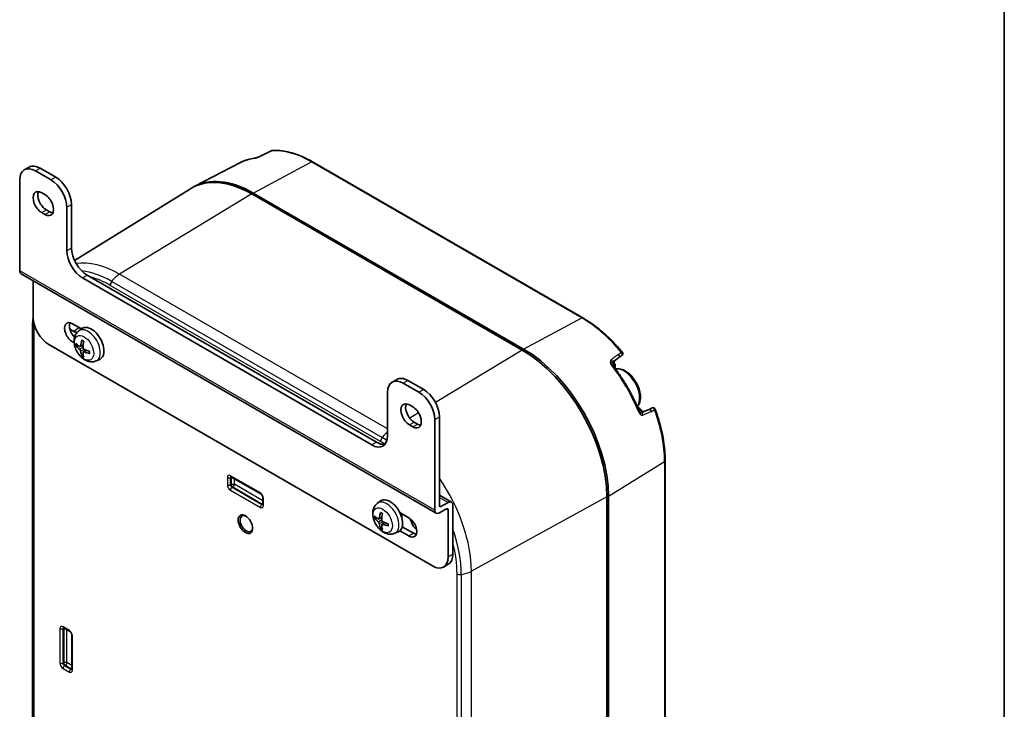
# Model space of a CAD drawing. Units: millimetres. Extents: x 0 to 391, y 0 to 281.
# Drawn here: x 317 to 391, y 132 to 184 of the extents above; entities that cross this region are included whole.
import ezdxf

# ---------------------------------------------------------------- set-up
doc = ezdxf.new("R2010")
doc.units = ezdxf.units.MM
for name, color, linetype, lineweight in [('Border (ISO)', 7, 'Continuous', 35), ('Visible (ISO)', 7, 'Continuous', 35), ('Visible Narrow (ISO)', 7, 'Continuous', 25)]:
    doc.layers.add(name, color=color, linetype=linetype, lineweight=lineweight)

# ---------------------------------------------------------------- blocks, each defined once
blk = doc.blocks.new('図面枠 tk図枠')
at = {"layer": 'Border (ISO)'}
blk.add_line((405.5, 289), (405.5, 8), dxfattribs=at)

msp = doc.modelspace()

# ---------------------------------------------------------------- linework, layer by layer
at = {"layer": 'Visible (ISO)'}
for p, q in [((317.528, 172.653), (317.882, 172.857)), ((318.715, 172.775), (319.893, 172.094)), ((333.692, 173.183), (330.308, 171.418)), ((339.13, 173.255), (359.401, 161.552)), ((319.54, 171.89), (318.361, 172.571)), ((317.183, 171.89), (317.183, 165.086)), ((318.833, 170.938), (319.069, 170.802)), ((321.304, 165.842), (329.995, 171.239)), ((334.578, 170.842), (354.848, 159.139)), ((334.696, 170.91), (354.966, 159.207)), ((320.718, 166.583), (320.718, 169.849)), ((321.072, 170.053), (321.072, 166.787)), ((319.069, 169.305), (318.833, 169.441)), ((319.186, 169.645), (319.422, 169.509)), ((348.399, 146.894), (317.286, 164.857)), ((322.25, 164.746), (343.935, 152.226)), ((318.196, 164.332), (318.196, 161.589)), ((343.582, 152.022), (321.897, 164.542)), ((321.143, 161.113), (321.819, 160.722)), ((318.145, 115.634), (318.145, 160.814)), ((321.231, 160.531), (320.951, 160.692)), ((321.617, 160.574), (321.85, 160.744)), ((319.375, 159.548), (348.131, 142.945)), ((321.268, 159.68), (321.143, 159.752)), ((321.449, 159.458), (321.555, 159.484)), ((321.717, 159.395), (321.939, 159.494)), ((321.942, 158.814), (321.867, 158.735)), ((321.946, 158.998), (322.142, 159.142)), ((322.917, 158.322), (323.181, 158.439)), ((345.459, 156.936), (345.105, 156.732)), ((347.117, 155.969), (345.939, 156.649)), ((346.292, 156.853), (347.471, 156.173)), ((344.76, 155.969), (344.76, 152.703)), ((346.41, 155.016), (346.646, 154.88)), ((346.764, 153.723), (346.999, 153.587)), ((348.296, 147.123), (348.296, 153.927)), ((348.649, 154.131), (348.649, 147.463)), ((346.646, 153.383), (346.41, 153.519)), ((365.578, 150.853), (365.578, 105.673)), ((333.021, 149.635), (335.26, 148.342)), ((335.409, 148.085), (335.409, 147.541)), ((344.009, 147.646), (344.242, 147.816)), ((349.559, 147.733), (348.649, 148.258)), ((348.767, 147.395), (349.309, 147.708)), ((361.212, 148.117), (361.212, 102.937)), ((361.33, 148.185), (361.33, 103.005)), ((345.685, 146.943), (346.363, 146.552)), ((349.191, 147.232), (348.649, 146.919)), ((349.309, 143.626), (349.309, 147.164)), ((349.663, 147.504), (349.663, 143.83)), ((343.841, 146.53), (343.946, 146.556)), ((344.109, 146.467), (344.331, 146.566)), ((344.338, 146.07), (344.534, 146.214)), ((344.333, 145.886), (344.258, 145.807)), ((345.309, 145.395), (345.573, 145.511)), ((346.363, 145.191), (345.685, 145.582)), ((345.861, 145.889), (346.716, 145.395)), ((348.964, 142.863), (349.317, 143.067)), ((320.47, 138.306), (320.941, 138.034)), ((321.09, 137.777), (321.09, 135.191))]:
    msp.add_line(p, q, dxfattribs=at)
for centre, start, end in [((336.133, 173.937), 92.94188, 116.49503), ((362.232, 158.869), 303.81196, 39.66296), ((361.665, 157.964), 355.61529, 21.27992), ((363.603, 154.608), 38.72009, 64.38472), ((364.67, 154.646), 20.33704, 116.18804)]:
    msp.add_arc(centre, 0.167, start, end, dxfattribs=at)
for centre, major_axis, ratio, start_param, end_param in [((710.496, -561.105), (-415.726, 713.177), 0.863702, 6.217953, 6.218988), ((1251.555, -1580.69), (-996.295, 1711.176), 0.845567, 6.22835, 6.228518), ((318.361, 171.21), (-0.833, 1.443), 0.57735, 5.497787, 7.068583), ((318.715, 171.414), (-0.833, 1.443), 0.57735, 5.497787, 6.283185), ((319.893, 170.734), (-0.833, 1.443), 0.57735, 3.926991, 5.497787), ((334.696, 163.562), (-4.5, 7.794), 0.57735, 5.497787, 6.29628), ((319.54, 170.529), (0.833, -1.443), 0.57735, 0.785398, 2.356194), ((334.578, 163.494), (-4.5, 7.794), 0.57735, 5.497787, 6.301703), ((318.833, 170.189), (-0.458, 0.794), 0.57735, 5.497787, 8.63938), ((319.186, 170.393), (0.458, -0.794), 0.57735, 3.537553, 5.497787), ((319.069, 170.053), (0.458, -0.794), 0.57735, 5.497787, 8.63938), ((319.422, 170.257), (0.458, -0.794), 0.57735, 5.497787, 5.887225), ((321.897, 165.903), (0.833, -1.443), 0.57735, 3.926991, 5.497787), ((322.25, 166.107), (-0.833, 1.443), 0.57735, 0.785398, 2.356194), ((317.536, 165.29), (-0.25, -0.433), 0.57735, 5.497787, 6.283185), ((319.375, 160.908), (-0.833, 1.443), 0.57735, 0.785398, 2.356194), ((321.143, 160.432), (-0.417, 0.722), 0.57735, 5.497787, 8.63938), ((321.496, 160.636), (0.417, -0.722), 0.57735, 3.579742, 5.160686), ((323.971, 157.37), (-2, 3.464), 0.57735, 0.083284, 0.129589), ((322.557, 159.616), (-0.667, 1.155), 0.57735, 3.079689, 6.345089), ((323.357, 160.038), (-2.165, 0.064), 0.494624, 0.454848, 0.693832), ((323.357, 160.114), (2.165, 0.073), 0.654173, 3.559781, 3.798766), ((323.388, 160.056), (-1.303, -1.73), 0.595263, 5.222971, 5.461955), ((323.322, 160.094), (0.856, 1.99), 0.553534, 1.94329, 2.182274), ((323.388, 160.06), (-1.146, -1.838), 0.654173, 5.626012, 5.864997), ((323.322, 160.098), (1.027, 1.907), 0.494624, 2.447761, 2.686745), ((323.354, 160.04), (-2.151, 0.254), 0.553534, 0.959319, 1.198303), ((323.354, 160.116), (2.15, 0.263), 0.595263, 3.962823, 4.201807), ((354.848, 151.791), (4.5, -7.794), 0.57735, 0.785398, 2.356194), ((354.966, 151.859), (4.5, -7.794), 0.57735, 0.785398, 2.356194), ((-695.701, -458.299), (1670.388, 1062.11), 0.030219, 5.3788, 5.378966), ((-82.988, -103.487), (682.967, 462.15), 0.050331, 5.386655, 5.387689), ((345.939, 155.288), (-0.833, 1.443), 0.57735, 5.497787, 7.068583), ((346.292, 155.492), (-0.833, 1.443), 0.57735, 5.497787, 6.283185), ((347.117, 154.608), (0.833, -1.443), 0.57735, 0.785398, 2.356194), ((347.471, 154.812), (-0.833, 1.443), 0.57735, 3.926991, 5.497787), ((346.41, 154.268), (-0.458, 0.794), 0.57735, 5.497787, 8.63938), ((346.764, 154.472), (0.458, -0.794), 0.57735, 3.537553, 5.497787), ((346.646, 154.131), (0.458, -0.794), 0.57735, 5.497787, 8.63938), ((-85.705, -100.063), (-742.638, -360.839), 0.050331, 4.03709, 4.038122), ((-699.216, -453.216), (-1755.729, -915.919), 0.030219, 4.045812, 4.045978), ((346.999, 154.336), (0.458, -0.794), 0.57735, 5.497787, 5.887225), ((343.582, 153.383), (0.833, -1.443), 0.57735, 5.497787, 7.068583), ((343.935, 153.587), (0.833, -1.443), 0.57735, 5.497787, 6.069429), ((344.949, 146.688), (-0.667, 1.155), 0.57735, 3.079689, 6.345089), ((349.309, 147.3), (0.25, 0.433), 0.57735, 5.497787, 7.068583), ((345.78, 147.128), (-1.303, -1.73), 0.595263, 5.222971, 5.461955), ((348.649, 147.327), (-0.25, -0.433), 0.57735, 5.497787, 7.068583), ((348.767, 147.531), (-0.083, -0.144), 0.57735, 5.497787, 7.068583), ((349.191, 147.096), (0.083, 0.144), 0.57735, 5.497787, 7.068583), ((334.177, 146.116), (0.333, -0.577), 0.57735, 2.428635, 6.996143), ((345.749, 147.11), (-2.165, 0.064), 0.494624, 0.454848, 0.693832), ((345.749, 147.186), (2.165, 0.073), 0.654173, 3.559781, 3.798766), ((345.714, 147.166), (0.856, 1.99), 0.553534, 1.94329, 2.182274), ((345.745, 147.112), (-2.151, 0.254), 0.553534, 0.959319, 1.198303), ((345.302, 146.892), (-0.383, 0.664), 0.57735, 3.83141, 4.376788), ((345.373, 146.933), (0.333, -0.577), 0.57735, 0.572952, 0.712958), ((346.363, 145.871), (0.417, -0.722), 0.57735, 5.497787, 8.63938), ((344.242, 145.667), (-2, 3.464), 0.57735, 4.517886, 4.6285), ((345.78, 147.132), (-1.146, -1.838), 0.654173, 5.626012, 5.864997), ((345.714, 147.17), (1.027, 1.907), 0.494624, 2.447761, 2.686745), ((345.745, 147.188), (2.15, 0.263), 0.595263, 3.962823, 4.201807), ((346.716, 146.075), (0.417, -0.722), 0.57735, 5.497787, 5.845036), ((348.131, 144.306), (0.833, -1.443), 0.57735, 5.497787, 7.068583), ((348.484, 144.51), (0.833, -1.443), 0.57735, 0, 0.785398)]:
    msp.add_ellipse(centre, major_axis=major_axis, ratio=ratio, start_param=start_param, end_param=end_param, dxfattribs=at)
msp.add_ellipse((334.106, 146.075), major_axis=(-0.383, 0.664), ratio=0.57735, dxfattribs=at)
for points, knots in [([(334.764, 173.517), (334.687, 173.507), (334.612, 173.494), (334.462, 173.464), (334.388, 173.447), (334.243, 173.407), (334.171, 173.385), (334.03, 173.335), (333.961, 173.308), (333.824, 173.249), (333.757, 173.217), (333.692, 173.183)], [5.2633642, 5.2633642, 5.2633642, 5.2633642, 5.3053098, 5.3053098, 5.3472553, 5.3472553, 5.3892008, 5.3892008, 5.4311464, 5.4311464, 5.4730919, 5.4730919, 5.4730919, 5.4730919]), ([(335.143, 173.637), (335.124, 173.629), (335.104, 173.619), (335.057, 173.6), (335.031, 173.59), (334.976, 173.571), (334.947, 173.561), (334.891, 173.545), (334.864, 173.538), (334.816, 173.526), (334.795, 173.522), (334.773, 173.518), (334.768, 173.518), (334.764, 173.517)], [0, 0, 0, 0, 0.025146, 0.025146, 0.0529, 0.0529, 0.0826312, 0.0826312, 0.1129166, 0.1129166, 0.1425653, 0.1425653, 0.1514267, 0.1514267, 0.1514267, 0.1514267]), ([(335.828, 173.965), (335.828, 173.965), (335.828, 173.965), (335.82, 173.965), (335.813, 173.964), (335.807, 173.961)], [-0.09280117, -0.09280117, -0.09280117, -0.09280117, -0.09238811, -0.09238811, -0.08057291, -0.08057291, -0.08057291, -0.08057291]), ([(336.124, 174.103), (336.31, 174.113), (336.501, 174.109), (336.889, 174.074), (337.087, 174.043), (337.487, 173.954), (337.69, 173.897), (338.098, 173.756), (338.304, 173.673), (338.717, 173.482), (338.924, 173.375), (339.13, 173.255)], [1.0721812, 1.0721812, 1.0721812, 1.0721812, 1.1719042, 1.1719042, 1.2716273, 1.2716273, 1.3713503, 1.3713503, 1.4710733, 1.4710733, 1.5707963, 1.5707963, 1.5707963, 1.5707963]), ([(318.145, 160.814), (318.145, 160.968), (318.149, 161.119), (318.167, 161.412), (318.179, 161.553), (318.196, 161.692)], [6.2831853, 6.2831853, 6.2831853, 6.2831853, 6.3499958, 6.3499958, 6.4144926, 6.4144926, 6.4144926, 6.4144926]), ([(359.401, 161.552), (359.607, 161.433), (359.814, 161.302), (360.224, 161.018), (360.428, 160.864), (360.831, 160.537), (361.031, 160.364), (361.424, 159.997), (361.617, 159.804), (361.995, 159.402), (362.18, 159.192), (362.36, 158.975)], [1.5707963, 1.5707963, 1.5707963, 1.5707963, 1.6705194, 1.6705194, 1.7702424, 1.7702424, 1.8699654, 1.8699654, 1.9696884, 1.9696884, 2.0694115, 2.0694115, 2.0694115, 2.0694115]), ([(321.231, 160.531), (321.292, 160.495), (321.353, 160.474), (321.443, 160.465), (321.475, 160.467), (321.504, 160.474)], [0, 0, 0, 0, 0.078103, 0.078103, 0.1238442, 0.1238442, 0.1238442, 0.1238442]), ([(322.917, 158.322), (322.832, 158.285), (322.741, 158.263), (322.554, 158.248), (322.459, 158.258), (322.258, 158.306), (322.156, 158.35), (321.945, 158.475), (321.842, 158.561), (321.651, 158.76), (321.566, 158.874), (321.425, 159.118), (321.368, 159.247), (321.287, 159.516), (321.262, 159.656), (321.261, 159.935), (321.281, 160.076), (321.381, 160.316), (321.444, 160.417), (321.558, 160.527), (321.587, 160.552), (321.617, 160.574)], [3.988894, 3.988894, 3.988894, 3.988894, 4.193854, 4.193854, 4.426444, 4.426444, 4.723801, 4.723801, 5.099061, 5.099061, 5.493486, 5.493486, 5.883323, 5.883323, 6.27759, 6.27759, 6.651896, 6.651896, 6.923558, 6.923558, 7.00668, 7.00668, 7.00668, 7.00668]), ([(321.449, 159.458), (321.445, 159.457), (321.44, 159.456), (321.431, 159.456), (321.425, 159.457), (321.416, 159.459), (321.41, 159.462), (321.403, 159.466), (321.4, 159.469), (321.398, 159.472)], [0.0427285, 0.0427285, 0.0427285, 0.0427285, 0.04646968, 0.04646968, 0.0511089, 0.0511089, 0.05581605, 0.05581605, 0.05997866, 0.05997866, 0.05997866, 0.05997866]), ([(321.86, 159.854), (321.86, 159.855), (321.859, 159.855), (321.856, 159.857), (321.854, 159.86), (321.851, 159.866), (321.85, 159.87), (321.851, 159.878), (321.851, 159.883), (321.853, 159.887)], [0.04555356, 0.04555356, 0.04555356, 0.04555356, 0.04646968, 0.04646968, 0.0511089, 0.0511089, 0.05581605, 0.05581605, 0.05997866, 0.05997866, 0.05997866, 0.05997866]), ([(321.86, 159.854), (321.869, 159.851), (321.878, 159.847), (321.895, 159.839), (321.904, 159.834), (321.921, 159.825), (321.93, 159.819), (321.948, 159.809), (321.957, 159.803), (321.97, 159.794), (321.975, 159.79), (321.981, 159.787)], [1.4342217, 1.4342217, 1.4342217, 1.4342217, 1.4887382, 1.4887382, 1.5432546, 1.5432546, 1.5977711, 1.5977711, 1.6522876, 1.6522876, 1.6836274, 1.6836274, 1.6836274, 1.6836274]), ([(321.747, 159.445), (321.745, 159.433), (321.741, 159.422), (321.731, 159.405), (321.725, 159.399), (321.71, 159.392), (321.702, 159.391), (321.686, 159.395), (321.679, 159.398), (321.672, 159.402)], [0, 0, 0, 0, 0.01249978, 0.01249978, 0.02499956, 0.02499956, 0.03752367, 0.03752367, 0.04667661, 0.04667661, 0.04667661, 0.04667661]), ([(321.672, 159.191), (321.681, 159.184), (321.69, 159.174), (321.708, 159.152), (321.716, 159.14), (321.73, 159.116), (321.736, 159.102), (321.743, 159.08), (321.745, 159.07), (321.747, 159.062)], [0, 0, 0, 0, 0.01249978, 0.01249978, 0.02499956, 0.02499956, 0.03752367, 0.03752367, 0.04667661, 0.04667661, 0.04667661, 0.04667661]), ([(321.853, 158.684), (321.851, 158.687), (321.851, 158.691), (321.85, 158.7), (321.851, 158.705), (321.854, 158.715), (321.856, 158.72), (321.861, 158.728), (321.864, 158.732), (321.867, 158.735)], [0.01456007, 0.01456007, 0.01456007, 0.01456007, 0.01872268, 0.01872268, 0.02342983, 0.02342983, 0.02806906, 0.02806906, 0.03181023, 0.03181023, 0.03181023, 0.03181023]), ([(322.004, 159.21), (321.993, 159.216), (321.982, 159.225), (321.962, 159.245), (321.953, 159.257), (321.94, 159.282), (321.935, 159.296), (321.93, 159.32), (321.929, 159.33), (321.929, 159.339)], [0, 0, 0, 0, 0.01249978, 0.01249978, 0.02499956, 0.02499956, 0.03752367, 0.03752367, 0.04667661, 0.04667661, 0.04667661, 0.04667661]), ([(321.929, 158.956), (321.929, 158.967), (321.931, 158.977), (321.939, 158.993), (321.945, 158.998), (321.96, 159.005), (321.969, 159.007), (321.987, 159.005), (321.995, 159.003), (322.004, 158.999)], [0, 0, 0, 0, 0.01249978, 0.01249978, 0.02499956, 0.02499956, 0.03752367, 0.03752367, 0.04667661, 0.04667661, 0.04667661, 0.04667661]), ([(322.44, 158.87), (322.435, 158.871), (322.431, 158.873), (322.424, 158.876), (322.421, 158.879), (322.417, 158.884), (322.415, 158.888), (322.415, 158.892), (322.415, 158.892), (322.416, 158.893)], [0.01456007, 0.01456007, 0.01456007, 0.01456007, 0.01872268, 0.01872268, 0.02342983, 0.02342983, 0.02806906, 0.02806906, 0.02898518, 0.02898518, 0.02898518, 0.02898518]), ([(322.417, 159.031), (322.417, 159.025), (322.418, 159.019), (322.419, 159.002), (322.42, 158.991), (322.42, 158.971), (322.42, 158.961), (322.42, 158.941), (322.419, 158.931), (322.418, 158.912), (322.417, 158.902), (322.416, 158.893)], [3.0287616, 3.0287616, 3.0287616, 3.0287616, 3.0601014, 3.0601014, 3.1146179, 3.1146179, 3.1691343, 3.1691343, 3.2236508, 3.2236508, 3.2781673, 3.2781673, 3.2781673, 3.2781673]), ([(362.075, 158.812), (362.075, 158.812), (362.075, 158.811), (362.088, 158.797), (362.1, 158.782), (362.119, 158.75), (362.127, 158.734), (362.139, 158.697), (362.142, 158.678), (362.142, 158.643), (362.139, 158.627), (362.127, 158.603), (362.12, 158.594), (362.111, 158.587)], [-0.00041306, -0.00041306, -0.00041306, -0.00041306, 0, 0, 0.01689902, 0.01689902, 0.03379725, 0.03379725, 0.05332927, 0.05332927, 0.0728589, 0.0728589, 0.08916097, 0.08916097, 0.08916097, 0.08916097]), ([(361.607, 158.045), (361.596, 158.059), (361.587, 158.074), (361.573, 158.102), (361.568, 158.116), (361.562, 158.14), (361.561, 158.151), (361.562, 158.168), (361.563, 158.175), (361.567, 158.184), (361.568, 158.186), (361.572, 158.19), (361.573, 158.191), (361.575, 158.192)], [0, 0, 0, 0, 0.026507, 0.026507, 0.0528761, 0.0528761, 0.0792284, 0.0792284, 0.1083939, 0.1083939, 0.1386797, 0.1386797, 0.1514291, 0.1514291, 0.1514291, 0.1514291]), ([(363.644, 154.517), (363.542, 154.767), (363.433, 155.015), (363.2, 155.507), (363.076, 155.751), (362.815, 156.232), (362.678, 156.47), (362.392, 156.937), (362.242, 157.166), (361.933, 157.614), (361.772, 157.832), (361.607, 158.045)], [3.6925679, 3.6925679, 3.6925679, 3.6925679, 3.7863371, 3.7863371, 3.8801062, 3.8801062, 3.9738754, 3.9738754, 4.0676446, 4.0676446, 4.1614137, 4.1614137, 4.1614137, 4.1614137]), ([(361.737, 158.311), (361.742, 158.277), (361.751, 158.237), (361.777, 158.143), (361.797, 158.086), (361.821, 158.024)], [0.3734551, 0.3734551, 0.3734551, 0.3734551, 0.466989, 0.466989, 0.5762483, 0.5762483, 0.5762483, 0.5762483]), ([(363.485, 154.891), (363.507, 154.915), (363.528, 154.941), (363.613, 155.062), (363.659, 155.171), (363.72, 155.425), (363.729, 155.573), (363.705, 155.886), (363.671, 156.052), (363.564, 156.382), (363.492, 156.545), (363.317, 156.855), (363.215, 157.001), (362.989, 157.263), (362.865, 157.379), (362.604, 157.568), (362.467, 157.641), (362.195, 157.731), (362.058, 157.749), (361.901, 157.73), (361.876, 157.726), (361.852, 157.721)], [5.678064, 5.678064, 5.678064, 5.678064, 5.759541, 5.759541, 6.04561, 6.04561, 6.373342, 6.373342, 6.713946, 6.713946, 7.051878, 7.051878, 7.388028, 7.388028, 7.725642, 7.725642, 8.066203, 8.066203, 8.396267, 8.396267, 8.459103, 8.459103, 8.459103, 8.459103]), ([(363.755, 154.416), (363.751, 154.414), (363.748, 154.413), (363.741, 154.413), (363.736, 154.414), (363.722, 154.419), (363.713, 154.424), (363.694, 154.439), (363.684, 154.449), (363.666, 154.473), (363.657, 154.487), (363.648, 154.508), (363.646, 154.512), (363.644, 154.517)], [0, 0, 0, 0, 0.0302853, 0.0302853, 0.0605707, 0.0605707, 0.090856, 0.090856, 0.1175265, 0.1175265, 0.143815, 0.143815, 0.1514267, 0.1514267, 0.1514267, 0.1514267]), ([(363.733, 154.713), (363.774, 154.661), (363.814, 154.616), (363.882, 154.545), (363.912, 154.518), (363.939, 154.496)], [0.2621178, 0.2621178, 0.2621178, 0.2621178, 0.371377, 0.371377, 0.4649109, 0.4649109, 0.4649109, 0.4649109]), ([(364.542, 154.539), (364.542, 154.539), (364.542, 154.54), (364.536, 154.558), (364.529, 154.575), (364.511, 154.608), (364.5, 154.623), (364.475, 154.651), (364.46, 154.664), (364.429, 154.681), (364.414, 154.687), (364.387, 154.689), (364.376, 154.687), (364.366, 154.682)], [-0.09280117, -0.09280117, -0.09280117, -0.09280117, -0.09238811, -0.09238811, -0.07548919, -0.07548919, -0.05859105, -0.05859105, -0.03905915, -0.03905915, -0.01952962, -0.01952962, -0.00322764, -0.00322764, -0.00322764, -0.00322764]), ([(364.826, 154.704), (364.924, 154.44), (365.013, 154.175), (365.172, 153.646), (365.243, 153.382), (365.364, 152.859), (365.415, 152.599), (365.496, 152.086), (365.527, 151.833), (365.568, 151.336), (365.578, 151.091), (365.578, 150.853)], [2.6429775, 2.6429775, 2.6429775, 2.6429775, 2.7427006, 2.7427006, 2.8424236, 2.8424236, 2.9421466, 2.9421466, 3.0418696, 3.0418696, 3.1415927, 3.1415927, 3.1415927, 3.1415927]), ([(333.021, 149.635), (333.016, 149.638), (333.011, 149.64), (333.004, 149.643), (333.001, 149.644), (333, 149.644), (332.999, 149.644), (332.999, 149.644)], [4.712389, 4.712389, 4.712389, 4.712389, 4.8645296, 4.8645296, 5.0166702, 5.0166702, 5.0824818, 5.0824818, 5.0824818, 5.0824818]), ([(335.409, 148.085), (335.409, 148.093), (335.408, 148.104), (335.404, 148.128), (335.401, 148.142), (335.391, 148.172), (335.384, 148.189), (335.368, 148.222), (335.359, 148.239), (335.337, 148.27), (335.326, 148.284), (335.303, 148.309), (335.292, 148.319), (335.274, 148.333), (335.267, 148.338), (335.26, 148.342)], [3.141593, 3.141593, 3.141593, 3.141593, 3.346342, 3.346342, 3.567809, 3.567809, 3.805044, 3.805044, 4.051475, 4.051475, 4.297855, 4.297855, 4.534413, 4.534413, 4.712389, 4.712389, 4.712389, 4.712389]), ([(345.309, 145.395), (345.224, 145.357), (345.133, 145.335), (344.946, 145.32), (344.851, 145.33), (344.649, 145.378), (344.547, 145.422), (344.337, 145.547), (344.233, 145.633), (344.043, 145.832), (343.958, 145.947), (343.816, 146.191), (343.759, 146.32), (343.678, 146.588), (343.654, 146.728), (343.653, 147.007), (343.673, 147.148), (343.773, 147.389), (343.836, 147.489), (343.949, 147.6), (343.978, 147.624), (344.009, 147.646)], [3.988894, 3.988894, 3.988894, 3.988894, 4.193854, 4.193854, 4.426444, 4.426444, 4.723801, 4.723801, 5.099061, 5.099061, 5.493486, 5.493486, 5.883323, 5.883323, 6.27759, 6.27759, 6.651896, 6.651896, 6.923558, 6.923558, 7.00668, 7.00668, 7.00668, 7.00668]), ([(335.406, 147.517), (335.406, 147.517), (335.406, 147.517), (335.407, 147.519), (335.407, 147.521), (335.408, 147.529), (335.409, 147.534), (335.409, 147.541)], [2.7714999, 2.7714999, 2.7714999, 2.7714999, 2.8373115, 2.8373115, 2.9894521, 2.9894521, 3.1415927, 3.1415927, 3.1415927, 3.1415927]), ([(344.252, 146.927), (344.252, 146.927), (344.251, 146.927), (344.248, 146.929), (344.245, 146.932), (344.243, 146.938), (344.242, 146.942), (344.242, 146.95), (344.243, 146.955), (344.245, 146.959)], [0.04555356, 0.04555356, 0.04555356, 0.04555356, 0.04646968, 0.04646968, 0.0511089, 0.0511089, 0.05581605, 0.05581605, 0.05997866, 0.05997866, 0.05997866, 0.05997866]), ([(344.252, 146.927), (344.261, 146.923), (344.269, 146.919), (344.287, 146.911), (344.295, 146.906), (344.313, 146.897), (344.322, 146.892), (344.339, 146.881), (344.348, 146.875), (344.362, 146.866), (344.367, 146.862), (344.372, 146.859)], [1.4342217, 1.4342217, 1.4342217, 1.4342217, 1.4887382, 1.4887382, 1.5432546, 1.5432546, 1.5977711, 1.5977711, 1.6522876, 1.6522876, 1.6836274, 1.6836274, 1.6836274, 1.6836274]), ([(343.841, 146.53), (343.837, 146.529), (343.832, 146.529), (343.823, 146.528), (343.817, 146.529), (343.807, 146.531), (343.802, 146.534), (343.795, 146.538), (343.792, 146.541), (343.79, 146.544)], [0.0427285, 0.0427285, 0.0427285, 0.0427285, 0.04646968, 0.04646968, 0.0511089, 0.0511089, 0.05581605, 0.05581605, 0.05997866, 0.05997866, 0.05997866, 0.05997866]), ([(344.138, 146.517), (344.137, 146.505), (344.133, 146.494), (344.123, 146.477), (344.116, 146.471), (344.102, 146.464), (344.093, 146.463), (344.077, 146.467), (344.071, 146.47), (344.064, 146.474)], [0, 0, 0, 0, 0.01249978, 0.01249978, 0.02499956, 0.02499956, 0.03752367, 0.03752367, 0.04667661, 0.04667661, 0.04667661, 0.04667661]), ([(344.064, 146.263), (344.073, 146.256), (344.082, 146.246), (344.1, 146.224), (344.108, 146.212), (344.121, 146.188), (344.127, 146.174), (344.135, 146.152), (344.137, 146.142), (344.138, 146.134)], [0, 0, 0, 0, 0.01249978, 0.01249978, 0.02499956, 0.02499956, 0.03752367, 0.03752367, 0.04667661, 0.04667661, 0.04667661, 0.04667661]), ([(344.395, 146.283), (344.385, 146.288), (344.373, 146.297), (344.353, 146.317), (344.345, 146.33), (344.332, 146.354), (344.327, 146.368), (344.322, 146.392), (344.321, 146.402), (344.321, 146.411)], [0, 0, 0, 0, 0.01249978, 0.01249978, 0.02499956, 0.02499956, 0.03752367, 0.03752367, 0.04667661, 0.04667661, 0.04667661, 0.04667661]), ([(344.245, 145.756), (344.243, 145.759), (344.242, 145.764), (344.242, 145.772), (344.243, 145.777), (344.245, 145.787), (344.248, 145.792), (344.253, 145.8), (344.256, 145.804), (344.258, 145.807)], [0.01456007, 0.01456007, 0.01456007, 0.01456007, 0.01872268, 0.01872268, 0.02342983, 0.02342983, 0.02806906, 0.02806906, 0.03181023, 0.03181023, 0.03181023, 0.03181023]), ([(344.321, 146.029), (344.321, 146.039), (344.322, 146.049), (344.33, 146.065), (344.337, 146.071), (344.351, 146.078), (344.361, 146.079), (344.379, 146.077), (344.387, 146.075), (344.395, 146.071)], [0, 0, 0, 0, 0.01249978, 0.01249978, 0.02499956, 0.02499956, 0.03752367, 0.03752367, 0.04667661, 0.04667661, 0.04667661, 0.04667661]), ([(344.809, 146.103), (344.809, 146.097), (344.81, 146.091), (344.811, 146.074), (344.811, 146.064), (344.812, 146.043), (344.812, 146.033), (344.811, 146.013), (344.811, 146.003), (344.809, 145.984), (344.808, 145.974), (344.807, 145.965)], [3.0287616, 3.0287616, 3.0287616, 3.0287616, 3.0601014, 3.0601014, 3.1146179, 3.1146179, 3.1691343, 3.1691343, 3.2236508, 3.2236508, 3.2781673, 3.2781673, 3.2781673, 3.2781673]), ([(344.832, 145.942), (344.827, 145.943), (344.823, 145.945), (344.816, 145.948), (344.812, 145.951), (344.808, 145.957), (344.807, 145.96), (344.807, 145.964), (344.807, 145.964), (344.807, 145.965)], [0.01456007, 0.01456007, 0.01456007, 0.01456007, 0.01872268, 0.01872268, 0.02342983, 0.02342983, 0.02806906, 0.02806906, 0.02898518, 0.02898518, 0.02898518, 0.02898518]), ([(346.59, 146.13), (346.625, 146.052), (346.668, 145.976), (346.758, 145.855), (346.8, 145.808), (346.875, 145.738), (346.906, 145.713), (346.937, 145.692)], [0, 0, 0, 0, 0.0781045, 0.0781045, 0.137212, 0.137212, 0.1774242, 0.1774242, 0.1774242, 0.1774242]), ([(320.47, 138.306), (320.465, 138.309), (320.46, 138.311), (320.453, 138.314), (320.45, 138.315), (320.449, 138.315), (320.448, 138.315), (320.448, 138.315)], [4.712389, 4.712389, 4.712389, 4.712389, 4.8645296, 4.8645296, 5.0166702, 5.0166702, 5.0824818, 5.0824818, 5.0824818, 5.0824818]), ([(321.09, 137.777), (321.09, 137.785), (321.089, 137.795), (321.085, 137.82), (321.082, 137.834), (321.072, 137.864), (321.065, 137.881), (321.049, 137.914), (321.04, 137.93), (321.019, 137.961), (321.007, 137.976), (320.984, 138), (320.973, 138.011), (320.955, 138.025), (320.948, 138.03), (320.941, 138.034)], [3.141593, 3.141593, 3.141593, 3.141593, 3.346342, 3.346342, 3.567809, 3.567809, 3.805044, 3.805044, 4.051475, 4.051475, 4.297855, 4.297855, 4.534413, 4.534413, 4.712389, 4.712389, 4.712389, 4.712389]), ([(321.087, 135.167), (321.087, 135.167), (321.087, 135.168), (321.088, 135.169), (321.088, 135.172), (321.089, 135.18), (321.09, 135.185), (321.09, 135.191)], [2.7714999, 2.7714999, 2.7714999, 2.7714999, 2.8373115, 2.8373115, 2.9894521, 2.9894521, 3.1415927, 3.1415927, 3.1415927, 3.1415927])]:
    msp.add_open_spline(points, degree=3, knots=knots, dxfattribs=at)
for points in [[(361.832, 157.951), (361.827, 157.888), (361.825, 157.823), (361.826, 157.756)], [(363.503, 154.851), (363.56, 154.817), (363.618, 154.786), (363.675, 154.759)]]:
    msp.add_open_spline(points, degree=3, dxfattribs=at)
at = {"layer": 'Visible Narrow (ISO)'}
for p, q in [((318.361, 172.571), (318.715, 172.775)), ((334.696, 170.91), (339.051, 173.25)), ((339.051, 173.25), (359.322, 161.546)), ((319.893, 172.094), (319.54, 171.89)), ((334.578, 170.842), (324.671, 164.823)), ((320.718, 169.849), (321.072, 170.053)), ((318.833, 169.441), (319.186, 169.645)), ((319.069, 169.305), (319.422, 169.509)), ((321.072, 166.787), (320.718, 166.583)), ((348.296, 147.123), (317.183, 165.086)), ((321.897, 164.542), (322.25, 164.746)), ((344.76, 153.225), (324.671, 164.823)), ((344.242, 152.282), (323.971, 163.985)), ((324.083, 164.282), (344.353, 152.579)), ((354.966, 159.207), (359.322, 161.546)), ((318.242, 160.678), (318.242, 115.498)), ((321.143, 159.752), (321.262, 159.82)), ((321.747, 159.445), (321.944, 159.539)), ((321.672, 159.191), (321.93, 159.364)), ((321.747, 159.062), (322.026, 159.199)), ((322.004, 158.999), (322.184, 159.123)), ((354.848, 159.139), (348.358, 155.196)), ((345.939, 156.649), (346.292, 156.853)), ((347.471, 156.173), (347.117, 155.969)), ((347.087, 154.424), (346.429, 154.024)), ((346.41, 153.519), (346.764, 153.723)), ((346.646, 153.383), (346.999, 153.587)), ((348.296, 153.927), (348.649, 154.131)), ((343.935, 152.226), (343.582, 152.022)), ((361.33, 148.185), (365.533, 150.787)), ((365.533, 150.787), (365.533, 105.608)), ((332.755, 149.577), (332.755, 149.033)), ((335.226, 148.418), (332.987, 149.711)), ((332.987, 149.575), (333.044, 149.606)), ((332.987, 149.03), (332.987, 149.575)), ((333.044, 149.606), (333.044, 149.061)), ((333.275, 149.066), (333.275, 149.488)), ((333.044, 149.061), (332.987, 149.03)), ((332.987, 148.632), (335.226, 147.339)), ((333.1, 148.833), (333.156, 148.867)), ((335.34, 147.54), (333.1, 148.833)), ((333.156, 148.867), (335.395, 147.575)), ((335.409, 147.834), (333.275, 149.066)), ((335.458, 147.473), (335.458, 148.017)), ((348.649, 148.089), (349.309, 147.708)), ((361.212, 148.117), (351.046, 142.547)), ((335.395, 147.575), (335.34, 147.54)), ((348.767, 147.395), (348.649, 147.463)), ((349.191, 147.232), (349.309, 147.164)), ((344.064, 146.263), (344.322, 146.436)), ((344.138, 146.517), (344.336, 146.611)), ((344.138, 146.134), (344.418, 146.271)), ((344.395, 146.071), (344.576, 146.195)), ((346.363, 145.191), (346.716, 145.395)), ((349.663, 143.83), (349.309, 143.626)), ((351.046, 97.367), (351.046, 142.547)), ((349.97, 97.18), (349.97, 142.36)), ((350.283, 142.308), (350.283, 97.129)), ((320.204, 138.248), (320.204, 135.663)), ((320.435, 138.246), (320.493, 138.277)), ((320.435, 135.66), (320.435, 138.246)), ((320.907, 138.11), (320.436, 138.382)), ((320.493, 138.277), (320.493, 135.691)), ((320.724, 135.696), (320.724, 138.159)), ((321.139, 135.123), (321.139, 137.709)), ((320.493, 135.691), (320.435, 135.66)), ((320.436, 135.261), (320.907, 134.989)), ((320.549, 135.463), (320.605, 135.497)), ((321.021, 135.191), (320.549, 135.463)), ((320.605, 135.497), (321.076, 135.225)), ((321.09, 135.485), (320.724, 135.696)), ((321.076, 135.225), (321.021, 135.191))]:
    msp.add_line(p, q, dxfattribs=at)
for centre, major_axis, ratio, start_param, end_param in [((338, 165.47), (-4.418, 7.653), 0.57735, 6.048762, 6.25849), ((334.786, 173.352), (-0.022, 0.165), 0.794164, 0, 0.282484), ((335.216, 173.488), (-0.073, 0.15), 0.503066, 6.048564, 6.283185), ((336.133, 173.937), (-0.074, 0.149), 0.533112, 6.031531, 6.283185), ((339.051, 166.077), (-4.392, 7.608), 0.57735, 5.497787, 5.996402), ((336.133, 173.937), (-0.009, 0.166), 0.78315, 0, 0.345631), ((339.047, 173.111), (0.083, 0.144), 0.57735, 0, 0.750492), ((324.671, 157.774), (-4.317, 7.477), 0.57735, 5.497787, 6.059053), ((324.083, 157.435), (4.193, -7.262), 0.57735, 2.356194, 2.744091), ((323.971, 157.37), (-4.051, 7.016), 0.57735, 5.497787, 5.763894), ((324.702, 163.481), (0.833, 1.443), 0.57735, 0.811578, 1.338113), ((324.207, 164.121), (0.167, 0.289), 0.57735, 1.338113, 2.356194), ((323.971, 157.37), (4.051, -7.016), 0.57735, 3.857789, 3.926991), ((359.317, 161.408), (0.083, 0.144), 0.57735, 0, 0.750492), ((359.322, 154.374), (4.392, -7.608), 0.57735, 1.857579, 2.356194), ((318.478, 160.814), (-0.333, 0), 0.57735, 0, 0.785398), ((322.307, 159.471), (0.651, -1.128), 0.57735, 6.221282, 9.486681), ((321.919, 159.247), (0.371, -0.643), 0.57735, 3.800688, 4.053293), ((321.933, 159.256), (-0.346, 0.598), 0.57735, 0.71623, 0.922423), ((321.919, 159.247), (-0.371, 0.643), 0.57735, 5.371484, 5.62409), ((321.933, 159.256), (-0.346, 0.598), 0.57735, 2.21917, 2.425363), ((321.919, 159.247), (-0.371, 0.643), 0.57735, 3.800688, 4.053293), ((362.232, 158.869), (0.128, 0.106), 0.230961, 0, 0.900621), ((362.232, 158.869), (0.093, -0.138), 0.618019, 0, 1.816648), ((321.919, 159.247), (0.371, -0.643), 0.57735, 5.371484, 5.62409), ((361.476, 158.326), (0.099, -0.134), 0.623542, 0, 1.77633), ((361.475, 157.943), (0.132, 0.102), 0.189657, 0, 0.907278), ((358.27, 153.766), (4.418, -7.653), 0.57735, 1.336373, 1.805219), ((361.665, 157.964), (0.155, 0.06), 0.81286, 5.265629, 6.283185), ((363.457, 156.761), (1.184, -2.051), 0.57735, 3.842407, 3.883359), ((361.665, 157.964), (0.166, -0.013), 0.624062, 5.596171, 6.283185), ((362.485, 156.2), (-0.833, 1.443), 0.57735, 3.364733, 6.060045), ((363.457, 156.761), (1.184, -2.051), 0.57735, 5.541419, 5.582371), ((363.489, 154.454), (0.154, 0.063), 0.189657, 5.375908, 6.283185), ((363.603, 154.608), (0.072, 0.15), 0.624062, 0, 0.687014), ((363.603, 154.608), (0.13, 0.104), 0.81286, 0, 1.017557), ((363.822, 154.263), (-0.067, 0.153), 0.623542, 4.506855, 6.283185), ((364.67, 154.646), (-0.074, 0.15), 0.618019, 4.466537, 6.283185), ((364.67, 154.646), (0.156, 0.058), 0.230961, 5.382564, 6.283185), ((359.322, 154.374), (4.392, -7.608), 0.57735, 0.785398, 1.284013), ((344.972, 151.778), (0.833, 1.443), 0.57735, 0.966385, 1.338113), ((344.477, 152.418), (0.167, 0.289), 0.57735, 1.338113, 2.356194), ((344.242, 145.667), (-4.051, 7.016), 0.57735, 5.439439, 5.497787), ((344.353, 145.732), (4.193, -7.262), 0.57735, 2.295139, 2.356194), ((365.412, 150.853), (0.167, 0), 0.57735, 5.532694, 6.283185), ((332.987, 149.443), (-0.164, 0.284), 0.57735, 5.497787, 7.068583), ((332.873, 149.645), (0.167, 0), 0.57735, 3.926991, 5.462881), ((333.105, 149.779), (-0.083, -0.144), 0.57735, 5.497787, 6.283185), ((333.1, 149.509), (-0.081, 0.139), 0.57735, 0.141215, 0.785398), ((344.941, 146.071), (-4.317, 7.477), 0.57735, 3.926991, 4.845023), ((332.987, 148.899), (0.164, -0.284), 0.57735, 3.926991, 5.497787), ((332.873, 149.101), (0.167, 0), 0.57735, 3.926991, 5.462881), ((333.1, 148.965), (-0.081, 0.139), 0.57735, 0.785398, 2.356194), ((333.105, 148.7), (0.083, 0.144), 0.57735, 0.820305, 2.356194), ((335.226, 148.151), (-0.164, 0.284), 0.57735, 3.926991, 5.497787), ((335.344, 148.486), (-0.083, -0.144), 0.57735, 5.497787, 6.283185), ((335.575, 148.085), (-0.167, 0), 0.57735, 0, 0.785398), ((344.699, 146.544), (0.651, -1.128), 0.57735, 6.221282, 9.486681), ((335.344, 147.407), (0.083, 0.144), 0.57735, 0.820305, 2.356194), ((335.226, 147.606), (0.164, -0.284), 0.57735, 5.497787, 7.068583), ((335.34, 147.672), (0.081, -0.139), 0.57735, 5.497787, 6.14197), ((335.575, 147.541), (-0.167, 0), 0.57735, 0, 0.785398), ((344.311, 146.319), (-0.371, 0.643), 0.57735, 5.371484, 5.62409), ((344.311, 146.319), (0.371, -0.643), 0.57735, 3.800688, 4.053293), ((344.325, 146.328), (-0.346, 0.598), 0.57735, 0.71623, 0.922423), ((344.311, 146.319), (0.371, -0.643), 0.57735, 5.371484, 5.62409), ((344.325, 146.328), (-0.346, 0.598), 0.57735, 2.21917, 2.425363), ((344.311, 146.319), (-0.371, 0.643), 0.57735, 3.800688, 4.053293), ((344.353, 145.732), (4.193, -7.262), 0.57735, 0.785398, 1.246886), ((344.242, 145.667), (-4.051, 7.016), 0.57735, 3.926991, 4.256233), ((349.899, 143.245), (1.667, 0), 0.57735, 4.945072, 5.471607), ((350.206, 142.496), (0.333, 0), 0.57735, 3.926991, 4.945072), ((320.436, 138.115), (-0.164, 0.284), 0.57735, 5.497787, 7.068583), ((320.322, 138.316), (0.167, 0), 0.57735, 3.926991, 5.462881), ((320.549, 138.18), (-0.081, 0.139), 0.57735, 0.141215, 0.785398), ((320.553, 138.45), (-0.083, -0.144), 0.57735, 5.497787, 6.283185), ((320.907, 137.842), (-0.164, 0.284), 0.57735, 3.926991, 5.497787), ((321.025, 138.178), (-0.083, -0.144), 0.57735, 5.497787, 6.283185), ((321.256, 137.777), (-0.167, 0), 0.57735, 0, 0.785398), ((320.436, 135.529), (0.164, -0.284), 0.57735, 3.926991, 5.497787), ((320.322, 135.731), (0.167, 0), 0.57735, 3.926991, 5.462881), ((320.549, 135.595), (-0.081, 0.139), 0.57735, 0.785398, 2.356194), ((320.553, 135.329), (0.083, 0.144), 0.57735, 0.820305, 2.356194), ((321.025, 135.057), (0.083, 0.144), 0.57735, 0.820305, 2.356194), ((320.907, 135.257), (0.164, -0.284), 0.57735, 5.497787, 7.068583), ((321.021, 135.322), (0.081, -0.139), 0.57735, 5.497787, 6.14197), ((321.256, 135.191), (-0.167, 0), 0.57735, 0, 0.785398)]:
    msp.add_ellipse(centre, major_axis=major_axis, ratio=ratio, start_param=start_param, end_param=end_param, dxfattribs=at)
for centre in [(322.008, 159.299), (344.399, 146.371)]:
    msp.add_ellipse(centre, major_axis=(0.511, -0.886), ratio=0.57735, dxfattribs=at)
for points, knots in [([(334.728, 173.506), (334.769, 173.511), (334.825, 173.523), (334.927, 173.552), (334.971, 173.565), (335.046, 173.592), (335.078, 173.605), (335.127, 173.626), (335.145, 173.634), (335.162, 173.642)], [-0.1514267, -0.1514267, -0.1514267, -0.1514267, -0.0910103, -0.0910103, -0.0505613, -0.0505613, -0.0194467, -0.0194467, 0, 0, 0, 0]), ([(335.162, 173.642), (335.25, 173.685), (335.337, 173.727), (335.425, 173.77), (335.559, 173.835), (335.694, 173.9), (335.828, 173.965)], [-0.921440435, -0.921440435, -0.921440435, -0.921440435, -0.918207553, -0.918207553, -0.918207553, -0.913227719, -0.913227719, -0.913227719, -0.913227719]), ([(335.828, 173.965), (335.881, 173.992), (335.933, 174.018), (335.985, 174.044), (336.017, 174.06), (336.049, 174.075), (336.081, 174.091)], [-0.647296735, -0.647296735, -0.647296735, -0.647296735, -0.646319528, -0.646319528, -0.646319528, -0.645727903, -0.645727903, -0.645727903, -0.645727903]), ([(362.075, 158.812), (361.967, 158.732), (361.858, 158.652), (361.749, 158.571), (361.679, 158.519), (361.608, 158.466), (361.538, 158.414)], [0.913227738, 0.913227738, 0.913227738, 0.913227738, 0.918207553, 0.918207553, 0.918207553, 0.921440435, 0.921440435, 0.921440435, 0.921440435]), ([(362.292, 158.958), (362.265, 158.94), (362.238, 158.921), (362.21, 158.903), (362.165, 158.873), (362.12, 158.842), (362.075, 158.812)], [0.645727903, 0.645727903, 0.645727903, 0.645727903, 0.646319528, 0.646319528, 0.646319528, 0.647296744, 0.647296744, 0.647296744, 0.647296744]), ([(361.538, 158.414), (361.489, 158.378), (361.461, 158.322), (361.456, 158.212), (361.466, 158.162), (361.502, 158.083), (361.52, 158.053), (361.541, 158.025)], [-0.1514291, -0.1514291, -0.1514291, -0.1514291, -0.0822141, -0.0822141, -0.0316208, -0.0316208, 0, 0, 0, 0]), ([(361.676, 158.267), (361.68, 158.228), (361.687, 158.185), (361.719, 158.064), (361.749, 157.981), (361.789, 157.888)], [0.2974589, 0.2974589, 0.2974589, 0.2974589, 0.4081433, 0.4081433, 0.5762482, 0.5762482, 0.5762482, 0.5762482]), ([(363.594, 154.47), (363.619, 154.408), (363.657, 154.354), (363.733, 154.29), (363.767, 154.272), (363.827, 154.256), (363.854, 154.255), (363.897, 154.261), (363.913, 154.266), (363.929, 154.272)], [-0.1514267, -0.1514267, -0.1514267, -0.1514267, -0.0910103, -0.0910103, -0.0505613, -0.0505613, -0.0194467, -0.0194467, 0, 0, 0, 0]), ([(363.929, 154.272), (364.009, 154.308), (364.09, 154.343), (364.171, 154.378), (364.295, 154.431), (364.418, 154.485), (364.542, 154.539)], [-0.921440435, -0.921440435, -0.921440435, -0.921440435, -0.918207553, -0.918207553, -0.918207553, -0.913227719, -0.913227719, -0.913227719, -0.913227719]), ([(364.542, 154.539), (364.591, 154.563), (364.64, 154.587), (364.688, 154.611), (364.718, 154.625), (364.748, 154.639), (364.777, 154.654)], [-0.647296735, -0.647296735, -0.647296735, -0.647296735, -0.646319528, -0.646319528, -0.646319528, -0.645727903, -0.645727903, -0.645727903, -0.645727903]), ([(333.044, 149.061), (333.059, 149.07), (333.078, 149.078), (333.118, 149.087), (333.139, 149.09), (333.182, 149.091), (333.203, 149.089), (333.242, 149.08), (333.26, 149.074), (333.275, 149.066)], [0, 0, 0, 0, 0.384172, 0.384172, 0.768344, 0.768344, 1.152515, 1.152515, 1.536687, 1.536687, 1.536687, 1.536687]), ([(333.044, 149.061), (333.044, 149.027), (333.056, 148.986), (333.077, 148.95), (333.098, 148.914), (333.127, 148.884), (333.156, 148.867)], [0, 0, 0, 0, 0.506107, 0.506107, 0.506107, 1, 1, 1, 1]), ([(333.275, 149.066), (333.275, 149.049), (333.271, 149.03), (333.259, 148.992), (333.25, 148.972), (333.228, 148.935), (333.215, 148.918), (333.187, 148.889), (333.171, 148.876), (333.156, 148.867)], [0, 0, 0, 0, 0.384172, 0.384172, 0.768344, 0.768344, 1.152515, 1.152515, 1.536687, 1.536687, 1.536687, 1.536687]), ([(320.493, 135.691), (320.508, 135.7), (320.527, 135.707), (320.567, 135.717), (320.588, 135.72), (320.631, 135.721), (320.652, 135.719), (320.691, 135.71), (320.709, 135.704), (320.724, 135.696)], [0, 0, 0, 0, 0.384172, 0.384172, 0.768344, 0.768344, 1.152515, 1.152515, 1.536687, 1.536687, 1.536687, 1.536687]), ([(320.493, 135.691), (320.493, 135.657), (320.505, 135.616), (320.526, 135.58), (320.547, 135.544), (320.576, 135.514), (320.605, 135.497)], [0, 0, 0, 0, 0.506107, 0.506107, 0.506107, 1, 1, 1, 1]), ([(320.724, 135.696), (320.724, 135.678), (320.72, 135.66), (320.708, 135.621), (320.699, 135.602), (320.677, 135.565), (320.664, 135.548), (320.636, 135.519), (320.62, 135.506), (320.605, 135.497)], [0, 0, 0, 0, 0.384172, 0.384172, 0.768344, 0.768344, 1.152515, 1.152515, 1.536687, 1.536687, 1.536687, 1.536687])]:
    msp.add_open_spline(points, degree=3, knots=knots, dxfattribs=at)
for points in [[(321.667, 160.81), (321.522, 160.717), (321.376, 160.624), (321.231, 160.531)], [(363.599, 154.753), (363.699, 154.619), (363.791, 154.522), (363.871, 154.466)], [(333.045, 149.621), (333.044, 149.616), (333.044, 149.611), (333.044, 149.606)], [(333.059, 149.613), (333.054, 149.61), (333.049, 149.608), (333.044, 149.606)], [(335.395, 147.575), (335.4, 147.578), (335.404, 147.581), (335.409, 147.585)], [(335.395, 147.575), (335.4, 147.572), (335.404, 147.57), (335.409, 147.568)], [(346.72, 146.207), (346.676, 146.181), (346.633, 146.156), (346.59, 146.13)], [(320.494, 138.292), (320.493, 138.287), (320.493, 138.282), (320.493, 138.277)], [(320.508, 138.284), (320.503, 138.282), (320.498, 138.279), (320.493, 138.277)], [(321.076, 135.225), (321.081, 135.228), (321.085, 135.232), (321.09, 135.235)], [(321.076, 135.225), (321.081, 135.222), (321.085, 135.22), (321.09, 135.218)]]:
    msp.add_open_spline(points, degree=3, dxfattribs=at)

# ---------------------------------------------------------------- block references
msp.add_blockref('図面枠 tk図枠', (-14.5, -8))

doc.saveas('drawing.dxf')
